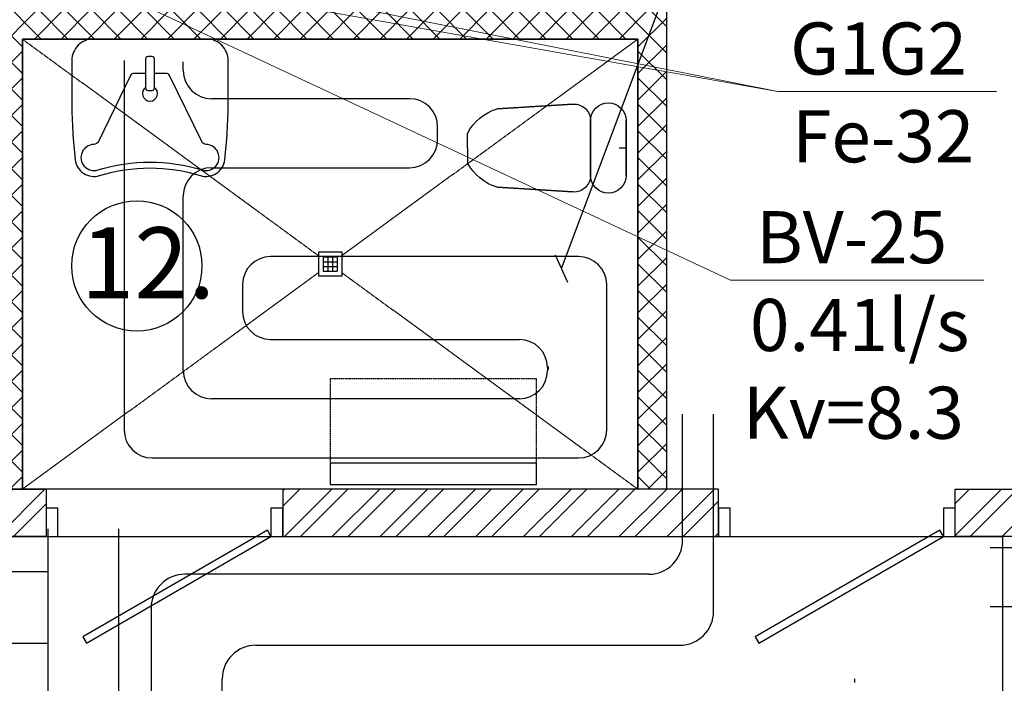
# Model space of a CAD drawing. Units: millimetres. Extents: x 197515 to 236698, y 21049 to 74403.
# Drawn here: x 224261 to 228420, y 64562 to 67363 of the extents above; entities that cross this region are included whole.
import ezdxf

# ---------------------------------------------------------------- set-up
doc = ezdxf.new("R2010")
doc.units = ezdxf.units.MM
doc.header["$LTSCALE"] = 0.5
doc.linetypes.add('HIDDEN2', pattern=[4.7625, 3.175, -1.5875])
for name, color, linetype in [('Durvis', 30, 'Continuous'), ('Mēbeles', 34, 'Continuous'), ('PIPE-G1G2-TEXT', 7, 'Continuous'), ('S16', 3, 'Continuous'), ('S18', 3, 'Continuous'), ('S19', 3, 'Continuous'), ('S6', 3, 'Continuous'), ('S9', 3, 'Continuous'), ('Santehnika', 5, 'Continuous'), ('Sienas', 1, 'Continuous'), ('Sienu hatch - muris', 2, 'Continuous'), ('Sienu hatch - rigipsis', 2, 'Continuous'), ('Teksti', 7, 'Continuous'), ('W-TEXT', 7, 'Continuous')]:
    doc.layers.add(name, color=color, linetype=linetype)
doc.styles.add('DIM', font='romlatsw.shx')
doc.styles.add('LATS', font='ARIALN.TTF')
doc.styles.get("Standard").update_dxf_attribs({"font": 'arial.ttf'})
doc.dimstyles.new('M100', dxfattribs={"dimtxt": 200, "dimasz": 90, "dimexe": 90, "dimexo": 90, "dimgap": 0.1, "dimtad": 0, "dimdec": 0, "dimrnd": 0.001, "dimzin": 0, "dimdsep": 46, "dimtxsty": 'DIM', "dimblk": 'OBLIQUE', "dimcen": 0, "dimclrd": 8, "dimclre": 8, "dimclrt": 172, "dimadec": 0, "dimazin": 0, "dimtfac": 1, "dimtdec": 0, "dimtofl": 0, "dimtmove": 1, "dimatfit": 3, "dimldrblk": 'OBLIQUE', "dimfxl": 90, "dimtolj": 1, "dimtzin": 0, "dimarcsym": 0})

# ---------------------------------------------------------------- blocks, each defined once
blk = doc.blocks.new('_Oblique')
at = {"color": 0, "linetype": 'ByBlock', "lineweight": -2}
blk.add_line((-0.5, -0.5), (0.5, 0.5), dxfattribs=at)
blk = doc.blocks.new('WC pods')
at = {"layer": 'Santehnika', "ltscale": 2}
for p, q in [((115.3, 0), (-115.3, 0)), ((-115.3, 0), (115.7, 0)), ((0, 0), (0, -29.4)), ((-160.3, -15.7), (-160.3, -15.7)), ((115.7, -150), (-115.7, -150)), ((-115.3, -150), (115.7, -150)), ((-164.9, -545.3), (-185.5, -224.5)), ((-185.5, -224.5), (-164.9, -545.3)), ((164.9, -545.3), (185.5, -224.5)), ((185.5, -224.5), (164.9, -545.3)), ((0, -670), (-61.8, -670)), ((0, -670), (61.8, -670))]:
    blk.add_line(p, q, dxfattribs=at)
for centre, radius, start, end in [((-115.3, -75), 75, 90, 270), ((115.7, -75), 75, 270, 90), ((-115.7, -220), 70, 90, 183.6869), ((115.7, -220), 70, 356.3131, 90), ((32.7, -486.9), 206.1, 196.4619, 242.6849), ((-32.7, -486.9), 206.1, 297.3151, 343.5381)]:
    blk.add_arc(centre, radius, start, end, dxfattribs=at)
blk = doc.blocks.new('D-1000')
at = {"layer": 'Durvis'}
for points in [[(120, 0), (0, 0), (0, -50), (120, -50)], [(120, -50), (94, -65), (544, -844.4), (570, -829.4)], [(120, -950), (0, -950), (0, -1000), (120, -1000)]]:
    blk.add_lwpolyline(points, close=True, dxfattribs=at)
blk = doc.blocks.new('Bernu partinamais galds Simex BCTH')
at = {"layer": 'Mēbeles', "linetype": 'HIDDEN2', "ltscale": 0.7}
blk.add_lwpolyline([(-871, 0), (0, 0), (0, 446), (-871, 446)], close=True, dxfattribs=at)
at = {"layer": 'Mēbeles'}
blk.add_lwpolyline([(-871, 0), (0, 0), (0, 90), (-871, 90)], close=True, dxfattribs=at)
blk = doc.blocks.new('*U379')
at = {"layer": 'PIPE-G1G2-TEXT', "color": 7, "linetype": 'Continuous', "lineweight": 18}
for p, q in [((224457.7, 67577.4, 800), (227264.1, 66263.7, 800)), ((227264.1, 66263.7, 800), (228333.5, 66263.7, 800))]:
    blk.add_line(p, q, dxfattribs=at)
at = {"layer": 'PIPE-G1G2-TEXT', "color": 3, "linetype": 'Continuous', "lineweight": 25}
for s, p in [('BV-25', (227371.7, 66335.2, 800)), ('0.41l/s', (227346, 65964.7, 800)), ('Kv=8.3', (227316.1, 65594.2, 800))]:
    blk.add_text(s, height=220, dxfattribs=at).set_placement(p)
blk = doc.blocks.new('*U380')
at = {"layer": 'PIPE-G1G2-TEXT', "color": 7, "linetype": 'Continuous', "lineweight": 18}
for p, q in [((224330.4, 67616.2, 2800), (227463.6, 67060.4, 2800)), ((227463.6, 67060.4, 2800), (228387.6, 67060.4, 2800))]:
    blk.add_line(p, q, dxfattribs=at)
at = {"layer": 'PIPE-G1G2-TEXT', "color": 3, "linetype": 'Continuous', "lineweight": 25}
for s, p in [('G1G2', (227515.6, 67131.9, 2800)), ('Fe-32', (227524.2, 66761.4, 2800))]:
    blk.add_text(s, height=220, dxfattribs=at).set_placement(p)
blk = doc.blocks.new('*U381')
at = {"layer": 'PIPE-G1G2-TEXT', "color": 7, "linetype": 'Continuous', "lineweight": 18}
for p, q in [((224457.7, 67657.5, 2800), (227463.6, 67060.4, 2800)), ((227463.6, 67060.4, 2800), (228387.6, 67060.4, 2800))]:
    blk.add_line(p, q, dxfattribs=at)
at = {"layer": 'PIPE-G1G2-TEXT', "color": 3, "linetype": 'Continuous', "lineweight": 25}
for s, p in [('G1G2', (227515.6, 67131.9, 2800)), ('Fe-32', (227524.2, 66761.4, 2800))]:
    blk.add_text(s, height=220, dxfattribs=at).set_placement(p)

msp = doc.modelspace()

# ---------------------------------------------------------------- hatches: boundary and pattern name
at = {"layer": 'Sienu hatch - muris'}
h = msp.add_hatch(dxfattribs=at)
h.set_pattern_fill('ANSI32', color=2, scale=15, style=0)
h.set_pattern_definition([(45, (229167, 65332), (-101.0279, 101.0279), []), (45, (229234.35, 65332), (-101.0279, 101.0279), [])])
h.paths.add_polyline_path([(229332.7, 65381.7), (228612.7, 65381.7), (228612.7, 65181.7), (229332.7, 65181.7)])
h.paths.add_polyline_path([(211472.7, 65381.7), (208972.7, 65381.7), (208972.7, 65181.7), (211472.7, 65181.7)])
h.paths.add_polyline_path([(228292.7, 65381.7), (228212.7, 65381.7), (228212.7, 65181.7), (228292.7, 65181.7)])
h.paths.add_polyline_path([(212172.7, 65381.7), (212092.7, 65381.7), (212092.7, 65181.7), (212172.7, 65181.7)])
h.paths.add_polyline_path([(214292.7, 65381.7), (216162.7, 65381.7), (216162.7, 65181.7), (214292.7, 65181.7)])
h.paths.add_polyline_path([(213072.7, 65381.7), (213072.7, 65181.7), (213492.7, 65181.7), (213492.7, 65381.7)])
h.paths.add_polyline_path([(227212.7, 65181.7), (227212.7, 65381.7), (225372.7, 65381.7), (225372.7, 65181.7)])
h.paths.add_polyline_path([(221682.7, 65381.7), (217162.7, 65381.7), (217162.7, 65181.7), (221682.7, 65181.7)])
h.paths.add_polyline_path([(222682.7, 65381.7), (224372.7, 65381.7), (224372.7, 65181.7), (222682.7, 65181.7)])
h.paths.add_polyline_path([(212092.7, 65381.7), (211472.7, 65381.7), (211472.7, 65181.7), (212092.7, 65181.7)])
h.paths.add_polyline_path([(228612.7, 65381.7), (228292.7, 65381.7), (228292.7, 65181.7), (228612.7, 65181.7)])
at = {"layer": 'Sienu hatch - rigipsis'}
h = msp.add_hatch(dxfattribs=at)
h.set_pattern_fill('ANSI37', color=256, scale=25, style=0)
edge = h.paths.add_edge_path()
edge.add_line((211657.7, 69621.7), (211537.7, 69621.7))
edge.add_line((211537.7, 69621.7), (211537.7, 66681.7))
edge.add_line((211537.7, 66681.7), (211620.2, 66681.7))
edge.add_arc((211620.2, 66669.2), 12.5, 0, 90, ccw=False)
edge.add_line((211632.7, 66669.2), (211632.7, 66574.2))
edge.add_arc((211620.2, 66574.2), 12.5, -90, 0, ccw=False)
edge.add_line((211620.2, 66561.7), (211537.7, 66561.7))
edge.add_line((211537.7, 66561.7), (211537.7, 66511.7))
edge.add_line((211537.7, 66511.7), (211657.7, 66511.7))
edge.add_line((211657.7, 66511.7), (211657.7, 69621.7))
h.paths.add_polyline_path([(211657.7, 65611.7), (211537.7, 65611.7), (211537.7, 65381.7), (211657.7, 65381.7)])
h.paths.add_polyline_path([(213292.7, 67901.7), (213172.7, 67901.7), (213172.7, 65381.7), (213292.7, 65381.7)], flags=17)
h.paths.add_polyline_path([(218202.7, 68121.7), (218102.7, 68121.7), (218102.7, 68001.7), (218202.7, 68001.7)])
h.paths.add_polyline_path([(220742.7, 68121.7), (220642.7, 68121.7), (220642.7, 68001.7), (220742.7, 68001.7)])
h.paths.add_polyline_path([(217402.7, 68121.7), (217102.7, 68121.7), (217102.7, 69621.7), (216982.7, 69621.7), (216982.7, 68001.7), (217402.7, 68001.7)])
h.paths.add_polyline_path([(221862.7, 69621.7), (221742.7, 69621.7), (221742.7, 68121.7), (221442.7, 68121.7), (221442.7, 68001.7), (221862.7, 68001.7)])
h.paths.add_polyline_path([(228547.7, 63461.7), (228547.7, 63341.7), (232972.7, 63341.7), (232972.7, 63461.7)])
h.paths.add_polyline_path([(211657.7, 68021.7), (211657.7, 67901.7), (212092.7, 67901.7), (212092.7, 68021.7)])
h.paths.add_polyline_path([(212992.7, 67901.7), (214572.7, 67901.7), (214572.7, 65381.7), (214692.7, 65381.7), (214692.7, 69621.7), (214572.7, 69621.7), (214572.7, 68021.7), (212992.7, 68021.7)])
h.paths.add_polyline_path([(219362.7, 65381.7), (219362.7, 67301.7), (219482.7, 67301.7), (219482.7, 65381.7)])
h.paths.add_polyline_path([(224152.7, 65381.7), (224272.7, 65381.7), (224272.7, 67281.7), (226872.7, 67281.7), (226872.7, 65381.7), (226992.7, 65381.7), (226992.7, 67401.7), (224272.7, 67401.7), (224272.7, 69621.7), (224152.7, 69621.7)])
h.paths.add_polyline_path([(230732.7, 65381.7), (230852.7, 65381.7), (230852.7, 69621.7), (230732.7, 69621.7)])

# ---------------------------------------------------------------- linework, layer by layer
at = {"layer": 'S16'}
for p, q in [((224380.2, 65214.1), (224380.2, 57916.3)), ((224680.2, 58216.3), (224680.2, 65214.6))]:
    msp.add_line(p, q, dxfattribs=at)
at = {"layer": 'S18'}
for p, q in [((224380.2, 65031.8), (220336.5, 65031.8)), ((220636.5, 64731.8), (224380.2, 64731.8))]:
    msp.add_line(p, q, dxfattribs=at)
at = {"layer": 'S19'}
for p, q in [((227061.5, 65164.9), (227061.5, 65698.6)), ((227192, 64864.9), (227192, 65698.6)), ((226919, 65022.4), (224959, 65022.4)), ((224816.5, 64879.9), (224816.5, 62144.8)), ((225259, 64722.4), (227049.5, 64722.4)), ((225116.5, 62444.8), (225116.5, 64579.9)), ((227789.4, 64564.9), (227789.4, 64579.9))]:
    msp.add_line(p, q, dxfattribs=at)
for centre, start, end in [((226919, 65164.9), 270, 0), ((224959, 64879.9), 90, 180), ((227049.5, 64864.9), 270, 0), ((225259, 64579.9), 90, 180)]:
    msp.add_arc(centre, 142.5, start, end, dxfattribs=at)
at = {"layer": 'S6'}
for p, q in [((224702.3, 67190.7), (224702.3, 66738.5)), ((224952.3, 67148.7), (224952.3, 67186.1)), ((225907.8, 67030), (225071.1, 67030)), ((226026.6, 66857.3), (226026.6, 66911.2)), ((224702.3, 66738.5), (224702.3, 65631.9)), ((225071.1, 66738.5), (225907.8, 66738.5)), ((224952.3, 65881.9), (224952.3, 66619.8)), ((226621.9, 66363.5), (225321.1, 66363.5)), ((225202.3, 66244.8), (225202.3, 66131.9)), ((226740.7, 65631.9), (226740.7, 66244.8)), ((225321.1, 66013.1), (226371.9, 66013.1)), ((226490.7, 65894.4), (226490.7, 65881.9)), ((226493, 65898.6), (226493, 65886.1)), ((226371.9, 65763.1), (225071.1, 65763.1)), ((224821.1, 65513.1), (226621.9, 65513.1))]:
    msp.add_line(p, q, dxfattribs=at)
for centre, start, end in [((225071.1, 67148.7), 180, 270), ((225907.8, 66911.2), 0, 90), ((225907.8, 66857.3), 270, 0), ((225071.1, 66619.8), 90, 180), ((225321.1, 66244.8), 90, 180), ((226621.9, 66244.8), 0, 90), ((225321.1, 66131.9), 180, 270), ((226371.9, 65894.4), 0, 90), ((225071.1, 65881.9), 180, 270), ((226371.9, 65881.9), 270, 0), ((224821.1, 65631.9), 180, 270), ((226621.9, 65631.9), 270, 0)]:
    msp.add_arc(centre, 118.8, start, end, dxfattribs=at)
at = {"layer": 'S9'}
for p, q in [((228361.1, 65134.7), (232728.6, 65134.7)), ((232478.6, 64884.7), (228361.1, 64884.7))]:
    msp.add_line(p, q, dxfattribs=at)
at = {"layer": 'Santehnika', "linetype": 'HIDDEN2'}
for points in [[(224272.7, 67281.7), (225522.7, 66368.3)], [(225622.7, 66368.3), (226872.7, 67281.7)], [(224272.7, 65381.7), (225522.7, 66295.2)], [(225622.7, 66295.2), (226872.7, 65381.7)]]:
    msp.add_lwpolyline(points, dxfattribs=at)
at = {"layer": 'Santehnika'}
for points in [[(225051.6, 67281.7), (224571.6, 67281.7, 0.414214), (224481.6, 67191.7), (224481.6, 67011.7, 0.029305), (224495.6, 66772.4, 0.468615), (224598.7, 66705.3, -0.150773), (225024.5, 66705.3, 0.468615), (225127.6, 66772.4, 0.029305), (225141.6, 67011.7), (225141.6, 67191.7, 0.414214)], [(224804.1, 67209.2), (224819.1, 67209.2, -0.414214), (224829.1, 67199.2), (224829.1, 67073.4, -0.414214), (224819.1, 67063.4), (224804.1, 67063.4, -0.414214), (224794.1, 67073.4), (224794.1, 67199.2, -0.414214)]]:
    msp.add_lwpolyline(points, format="xyb", close=True, dxfattribs=at)
msp.add_lwpolyline([(224743.2, 67136.7, 0.286495), (224729.7, 67128.3), (224593.4, 66849.3, -0.279672), (224573.7, 66836.7, 1.147338), (224591.3, 66729.2, -0.150773), (225031.9, 66729.2, 1.147338), (225049.5, 66836.7, -0.279672), (225029.9, 66849.3), (224893.5, 67128.3, 0.286495), (224880, 67136.7)], format="xyb", dxfattribs=at)
for points in [[(224794.1, 67136.7), (224743.2, 67136.7)], [(224880, 67136.7), (224829.1, 67136.7)], [(225542.7, 66361.7), (225602.7, 66361.7)], [(225542.7, 66361.7), (225542.7, 66301.7)], [(225542.7, 66341.7), (225602.7, 66341.7)], [(225562.7, 66361.7), (225562.7, 66301.7)], [(225582.7, 66361.7), (225582.7, 66301.7)], [(225602.7, 66361.7), (225602.7, 66301.7)], [(225542.7, 66321.7), (225602.7, 66321.7)], [(225542.7, 66301.7), (225602.7, 66301.7)]]:
    msp.add_lwpolyline(points, dxfattribs=at)
msp.add_lwpolyline([(225522.7, 66281.7), (225622.7, 66281.7), (225622.7, 66381.7), (225522.7, 66381.7)], close=True, dxfattribs=at)
msp.add_arc((224811.6, 67051.7), 32, 123.1453, 56.8471, dxfattribs=at)
at = {"layer": 'Sienas'}
for p, q in [((228212.7, 65181.7), (228212.7, 65381.7)), ((228212.7, 65381.7), (228412.7, 65381.7))]:
    msp.add_line(p, q, dxfattribs=at)
for points in [[(224272.7, 65381.7), (224152.7, 65381.7), (224152.7, 69621.7), (224272.7, 69621.7), (224272.7, 67401.7), (226992.7, 67401.7), (226992.7, 65381.7), (226872.7, 65381.7), (226872.7, 67281.7), (224272.7, 67281.7), (224272.7, 65381.7)], [(228212.7, 65181.7), (228212.7, 65381.7), (229332.7, 65381.7), (229332.7, 65181.7), (228212.7, 65181.7)]]:
    msp.add_lwpolyline(points, dxfattribs=at)
for points in [[(222682.7, 65381.7), (224372.7, 65381.7), (224372.7, 65181.7), (222682.7, 65181.7)], [(227212.7, 65381.7), (225372.7, 65381.7), (225372.7, 65181.7), (227212.7, 65181.7)]]:
    msp.add_lwpolyline(points, close=True, dxfattribs=at)
at = {"layer": 'Teksti'}
msp.add_circle((224756, 66324.1), 275, dxfattribs=at)
at = {"layer": 'W-TEXT'}
for points in [[(224272.7, 67281.7), (226872.7, 67281.7), (226872.7, 65381.7), (224272.7, 65381.7)], [(211672.7, 65181.7), (228412.7, 65181.7), (228412.7, 57621.7), (211672.7, 57621.7)]]:
    msp.add_lwpolyline(points, close=True, dxfattribs=at)

# ---------------------------------------------------------------- block references
at = {"rotation": 270}
for p in [(225372.7, 65301.7), (228212.7, 65301.7)]:
    msp.add_blockref('D-1000', p, dxfattribs=at)
at = {"layer": 'Mēbeles'}
msp.add_blockref('Bernu partinamais galds Simex BCTH', (226443.7, 65401.7), dxfattribs=at)
at = {"layer": 'PIPE-G1G2-TEXT'}
for name in ['*U381', '*U380', '*U379']:
    msp.add_blockref(name, (0, 0), dxfattribs=at)
at = {"layer": 'Santehnika', "xscale": -1, "rotation": 270}
msp.add_blockref('WC pods', (226822.7, 66821.6), dxfattribs=at)

# ---------------------------------------------------------------- texts
at = {"layer": 'Teksti', "style": 'LATS'}
msp.add_text('12.', height=300, dxfattribs=at).set_placement((224518.7, 66187.1))

# ---------------------------------------------------------------- leaders
at = {"layer": 'W-TEXT'}
msp.add_leader([(226549.3, 66313.2), (228148, 70575)], dimstyle='M100', dxfattribs=at)

doc.saveas('drawing.dxf')
